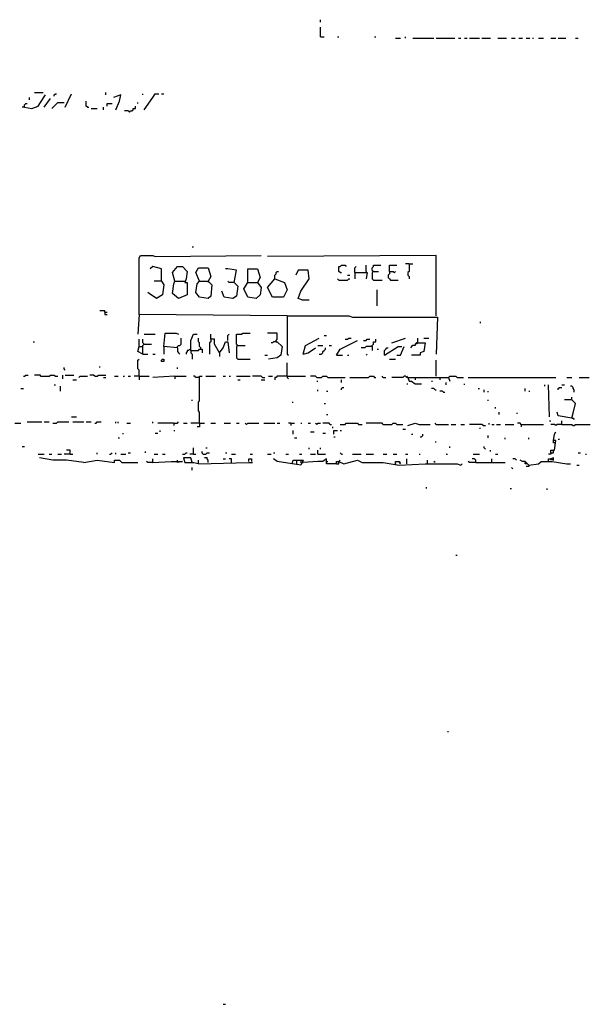
# Model space of a CAD drawing. Extents: x 0 to 7.4, y 0 to 10.
# Drawn here: x 2.9 to 3.8, y 0 to 1.7 of the extents above; entities that cross this region are included whole.
import ezdxf

# ---------------------------------------------------------------- set-up
doc = ezdxf.new("R2010")
doc.units = 0

msp = doc.modelspace()

# ---------------------------------------------------------------- linework, layer by layer
at = {"layer": 'R2V', "color": 0}
for points in [[(3.358025, 1.683128, 0), (3.358025, 1.687243, 0)], [(3.358025, 1.658436, 0), (3.358025, 1.674897, 0)], [(3.358025, 1.658436, 0), (3.364198, 1.658436, 0)], [(3.386831, 1.658436, 0), (3.388889, 1.658436, 0)], [(3.44856, 1.658436, 0), (3.450617, 1.658436, 0)], [(3.5, 1.656379, 0), (3.5, 1.658436, 0)], [(3.483539, 1.656379, 0), (3.49177, 1.656379, 0)], [(3.512346, 1.656379, 0), (3.547325, 1.656379, 0)], [(3.55144, 1.656379, 0), (3.582305, 1.656379, 0)], [(3.588477, 1.656379, 0), (3.592593, 1.656379, 0)], [(3.598765, 1.656379, 0), (3.602881, 1.656379, 0)], [(3.606996, 1.656379, 0), (3.623457, 1.656379, 0)], [(3.627572, 1.656379, 0), (3.641975, 1.656379, 0)], [(3.654321, 1.656379, 0), (3.668724, 1.656379, 0)], [(3.676955, 1.656379, 0), (3.683128, 1.656379, 0)], [(3.6893, 1.656379, 0), (3.695473, 1.656379, 0)], [(3.701646, 1.656379, 0), (3.707819, 1.656379, 0)], [(3.711934, 1.656379, 0), (3.713992, 1.656379, 0)], [(3.722222, 1.656379, 0), (3.730453, 1.656379, 0)], [(3.742798, 1.656379, 0), (3.751029, 1.656379, 0)], [(3.755144, 1.656379, 0), (3.76749, 1.656379, 0)], [(3.783951, 1.656379, 0), (3.788066, 1.656379, 0)], [(2.864198, 1.541152, 0), (2.876543, 1.539095, 0), (2.886831, 1.54321, 0), (2.890947, 1.549383, 0), (2.899177, 1.561728, 0)], [(2.880658, 1.565844, 0), (2.895062, 1.565844, 0)], [(2.91358, 1.559671, 0), (2.91358, 1.561728, 0), (2.915638, 1.563786, 0), (2.917695, 1.563786, 0)], [(2.932099, 1.541152, 0), (2.942387, 1.563786, 0)], [(3, 1.561728, 0), (3, 1.565844, 0)], [(3.016461, 1.537037, 0), (3.022634, 1.55144, 0), (3.024691, 1.561728, 0), (3.018519, 1.559671, 0), (3.012346, 1.557613, 0)], [(3.061728, 1.561728, 0), (3.061728, 1.563786, 0)], [(3.063786, 1.537037, 0), (3.078189, 1.557613, 0), (3.082305, 1.563786, 0), (3.088477, 1.563786, 0)], [(3.092593, 1.563786, 0), (3.096708, 1.563786, 0)], [(2.864198, 1.541152, 0), (2.864198, 1.545267, 0), (2.866255, 1.547325, 0), (2.868313, 1.547325, 0)], [(2.872428, 1.553498, 0), (2.872428, 1.557613, 0)], [(2.897119, 1.541152, 0), (2.907407, 1.555556, 0)], [(2.909465, 1.539095, 0), (2.919753, 1.549383, 0), (2.930041, 1.549383, 0)], [(2.969136, 1.541152, 0), (2.967078, 1.54321, 0), (2.967078, 1.55144, 0)], [(3.002058, 1.54321, 0), (3.002058, 1.547325, 0), (3.010288, 1.547325, 0)], [(3.053498, 1.547325, 0), (3.053498, 1.549383, 0)], [(2.864198, 1.541152, 0), (2.860082, 1.541152, 0)], [(2.969136, 1.541152, 0), (2.971193, 1.541152, 0)], [(2.975309, 1.539095, 0), (2.985597, 1.539095, 0)], [(2.995885, 1.537037, 0), (2.995885, 1.541152, 0)], [(3.039095, 1.532922, 0), (3.037037, 1.534979, 0), (3.030864, 1.534979, 0)], [(3.039095, 1.532922, 0), (3.041152, 1.534979, 0), (3.04321, 1.534979, 0), (3.045267, 1.537037, 0), (3.045267, 1.539095, 0), (3.049383, 1.539095, 0), (3.049383, 1.54321, 0)], [(3.144033, 1.308642, 0), (3.146091, 1.308642, 0)], [(3.302469, 1.193416, 0), (3.055556, 1.195473, 0), (3.055556, 1.290123, 0), (3.057613, 1.294239, 0), (3.078189, 1.294239, 0), (3.082305, 1.292181, 0), (3.259259, 1.294239, 0)], [(3.55144, 1.193416, 0), (3.55144, 1.294239, 0), (3.269547, 1.292181, 0)], [(3.092593, 1.251029, 0), (3.092593, 1.271605, 0), (3.078189, 1.27572, 0), (3.074074, 1.271605, 0)], [(3.115226, 1.251029, 0), (3.111111, 1.265432, 0), (3.119342, 1.27572, 0), (3.127572, 1.27572, 0), (3.135802, 1.26749, 0), (3.133745, 1.255144, 0), (3.131687, 1.248971, 0), (3.135802, 1.248971, 0), (3.135802, 1.228395, 0), (3.121399, 1.222222, 0), (3.111111, 1.230453, 0), (3.113169, 1.246914, 0), (3.115226, 1.251029, 0), (3.131687, 1.251029, 0)], [(3.156379, 1.251029, 0), (3.170782, 1.251029, 0), (3.176955, 1.244856, 0), (3.174897, 1.226337, 0), (3.170782, 1.222222, 0), (3.156379, 1.22428, 0), (3.150206, 1.23251, 0), (3.152263, 1.246914, 0), (3.156379, 1.251029, 0), (3.150206, 1.265432, 0), (3.154321, 1.273663, 0), (3.170782, 1.273663, 0), (3.174897, 1.259259, 0), (3.170782, 1.251029, 0)], [(3.213992, 1.248971, 0), (3.218107, 1.269547, 0), (3.203704, 1.271605, 0), (3.199588, 1.271605, 0)], [(3.236626, 1.248971, 0), (3.236626, 1.271605, 0), (3.253086, 1.271605, 0), (3.257202, 1.257202, 0), (3.253086, 1.248971, 0), (3.259259, 1.240741, 0), (3.257202, 1.228395, 0), (3.251029, 1.222222, 0), (3.236626, 1.22428, 0), (3.230453, 1.238683, 0), (3.236626, 1.248971, 0), (3.253086, 1.248971, 0)], [(3.281893, 1.255144, 0), (3.281893, 1.261317, 0), (3.283951, 1.263374, 0), (3.283951, 1.265432, 0), (3.286008, 1.26749, 0), (3.288066, 1.26749, 0)], [(3.32716, 1.220165, 0), (3.320988, 1.222222, 0), (3.325103, 1.234568, 0), (3.339506, 1.255144, 0), (3.337449, 1.269547, 0), (3.320988, 1.269547, 0), (3.316872, 1.261317, 0)], [(3.390947, 1.265432, 0), (3.388889, 1.26749, 0), (3.388889, 1.27572, 0), (3.390947, 1.27572, 0), (3.393004, 1.277778, 0), (3.399177, 1.277778, 0), (3.401235, 1.27572, 0)], [(3.390947, 1.265432, 0), (3.393004, 1.265432, 0)], [(3.415638, 1.265432, 0), (3.415638, 1.273663, 0), (3.417695, 1.27572, 0)], [(3.415638, 1.265432, 0), (3.436214, 1.265432, 0), (3.434156, 1.255144, 0)], [(3.415638, 1.265432, 0), (3.415638, 1.255144, 0)], [(3.434156, 1.26749, 0), (3.434156, 1.277778, 0)], [(3.434156, 1.26749, 0), (3.434156, 1.265432, 0)], [(3.446502, 1.26749, 0), (3.444444, 1.269547, 0), (3.444444, 1.273663, 0), (3.446502, 1.27572, 0), (3.446502, 1.277778, 0), (3.458848, 1.277778, 0)], [(3.446502, 1.26749, 0), (3.444444, 1.265432, 0), (3.444444, 1.255144, 0), (3.446502, 1.253086, 0), (3.460905, 1.253086, 0)], [(3.446502, 1.26749, 0), (3.454733, 1.26749, 0)], [(3.473251, 1.26749, 0), (3.473251, 1.263374, 0), (3.471193, 1.261317, 0), (3.471193, 1.257202, 0), (3.473251, 1.255144, 0), (3.475309, 1.253086, 0), (3.487654, 1.253086, 0)], [(3.473251, 1.26749, 0), (3.473251, 1.277778, 0), (3.485597, 1.277778, 0)], [(3.473251, 1.26749, 0), (3.479424, 1.26749, 0), (3.481481, 1.265432, 0), (3.483539, 1.26749, 0)], [(3.506173, 1.279835, 0), (3.5, 1.279835, 0)], [(3.506173, 1.279835, 0), (3.506173, 1.26749, 0), (3.504115, 1.265432, 0), (3.504115, 1.261317, 0), (3.506173, 1.259259, 0), (3.506173, 1.255144, 0)], [(3.506173, 1.279835, 0), (3.512346, 1.279835, 0)], [(3.092593, 1.251029, 0), (3.096708, 1.244856, 0), (3.09465, 1.228395, 0), (3.084362, 1.222222, 0), (3.072016, 1.230453, 0), (3.069959, 1.23251, 0)], [(3.092593, 1.251029, 0), (3.080247, 1.251029, 0)], [(3.170782, 1.251029, 0), (3.170782, 1.248971, 0)], [(3.213992, 1.248971, 0), (3.220165, 1.242798, 0), (3.218107, 1.226337, 0), (3.211934, 1.222222, 0), (3.197531, 1.22428, 0), (3.193416, 1.234568, 0)], [(3.213992, 1.248971, 0), (3.205761, 1.248971, 0), (3.203704, 1.251029, 0)], [(3.281893, 1.255144, 0), (3.298354, 1.248971, 0), (3.302469, 1.236626, 0), (3.296296, 1.22428, 0), (3.277778, 1.22428, 0), (3.269547, 1.240741, 0), (3.281893, 1.255144, 0)], [(3.388889, 1.253086, 0), (3.386831, 1.255144, 0)], [(3.388889, 1.253086, 0), (3.403292, 1.253086, 0), (3.40535, 1.255144, 0), (3.407407, 1.255144, 0)], [(3.403292, 1.261317, 0), (3.407407, 1.261317, 0)], [(3.452675, 1.209877, 0), (3.452675, 1.236626, 0)], [(3.32716, 1.220165, 0), (3.339506, 1.220165, 0)], [(2.997942, 1.199588, 0), (2.997942, 1.201646, 0), (2.989712, 1.201646, 0)], [(2.997942, 1.199588, 0), (3.002058, 1.199588, 0)], [(2.997942, 1.199588, 0), (2.997942, 1.195473, 0), (3.002058, 1.195473, 0)], [(3.055556, 1.195473, 0), (3.053498, 1.162551, 0)], [(3.302469, 1.193416, 0), (3.40535, 1.193416, 0), (3.411523, 1.191358, 0), (3.553498, 1.191358, 0), (3.55144, 1.12963, 0)], [(3.302469, 1.193416, 0), (3.302469, 1.12963, 0), (3.304527, 1.127572, 0)], [(3.625514, 1.18107, 0), (3.625514, 1.183128, 0)], [(2.878601, 1.150206, 0), (2.880658, 1.150206, 0)], [(3.055556, 1.141975, 0), (3.055556, 1.154321, 0)], [(3.063786, 1.146091, 0), (3.061728, 1.148148, 0), (3.061728, 1.154321, 0)], [(3.063786, 1.162551, 0), (3.082305, 1.162551, 0)], [(3.119342, 1.139918, 0), (3.096708, 1.141975, 0), (3.098765, 1.164609, 0), (3.117284, 1.164609, 0), (3.121399, 1.162551, 0)], [(3.119342, 1.139918, 0), (3.119342, 1.141975, 0), (3.121399, 1.144033, 0), (3.123457, 1.144033, 0), (3.125514, 1.146091, 0), (3.125514, 1.156379, 0)], [(3.141975, 1.135802, 0), (3.141975, 1.152263, 0), (3.146091, 1.162551, 0), (3.152263, 1.162551, 0)], [(3.158436, 1.13786, 0), (3.158436, 1.139918, 0), (3.156379, 1.141975, 0), (3.156379, 1.148148, 0), (3.154321, 1.150206, 0), (3.154321, 1.156379, 0)], [(3.174897, 1.154321, 0), (3.174897, 1.150206, 0), (3.17284, 1.148148, 0), (3.17284, 1.12963, 0)], [(3.1893, 1.131687, 0), (3.18107, 1.146091, 0), (3.18107, 1.154321, 0), (3.174897, 1.154321, 0), (3.174897, 1.162551, 0)], [(3.1893, 1.131687, 0), (3.195473, 1.139918, 0), (3.199588, 1.150206, 0), (3.203704, 1.150206, 0), (3.205761, 1.131687, 0)], [(3.203704, 1.152263, 0), (3.203704, 1.160494, 0), (3.205761, 1.162551, 0)], [(3.220165, 1.144033, 0), (3.218107, 1.146091, 0), (3.218107, 1.162551, 0), (3.226337, 1.162551, 0), (3.228395, 1.164609, 0), (3.240741, 1.164609, 0)], [(3.283951, 1.150206, 0), (3.283951, 1.152263, 0), (3.286008, 1.154321, 0), (3.286008, 1.164609, 0), (3.269547, 1.164609, 0)], [(3.283951, 1.150206, 0), (3.286008, 1.150206, 0), (3.294239, 1.141975, 0), (3.292181, 1.127572, 0), (3.286008, 1.123457, 0), (3.271605, 1.121399, 0)], [(3.283951, 1.150206, 0), (3.279835, 1.150206, 0), (3.277778, 1.148148, 0), (3.27572, 1.148148, 0)], [(3.329218, 1.12963, 0), (3.333333, 1.144033, 0), (3.341564, 1.148148, 0), (3.355967, 1.156379, 0)], [(3.364198, 1.160494, 0), (3.368313, 1.160494, 0)], [(3.384774, 1.127572, 0), (3.390947, 1.13786, 0), (3.419753, 1.152263, 0)], [(3.399177, 1.154321, 0), (3.403292, 1.154321, 0), (3.40535, 1.156379, 0), (3.409465, 1.156379, 0)], [(3.430041, 1.152263, 0), (3.434156, 1.152263, 0), (3.436214, 1.154321, 0), (3.440329, 1.154321, 0)], [(3.444444, 1.141975, 0), (3.444444, 1.144033, 0), (3.446502, 1.146091, 0), (3.446502, 1.150206, 0), (3.450617, 1.150206, 0), (3.450617, 1.154321, 0)], [(3.477366, 1.148148, 0), (3.5, 1.156379, 0)], [(3.520576, 1.148148, 0), (3.520576, 1.156379, 0)], [(3.530864, 1.156379, 0), (3.539095, 1.156379, 0)], [(3.061728, 1.12963, 0), (3.053498, 1.133745, 0), (3.055556, 1.141975, 0), (3.061728, 1.141975, 0)], [(3.061728, 1.12963, 0), (3.061728, 1.144033, 0), (3.063786, 1.146091, 0), (3.076132, 1.146091, 0)], [(3.096708, 1.141975, 0), (3.096708, 1.12963, 0)], [(3.119342, 1.139918, 0), (3.119342, 1.133745, 0), (3.121399, 1.131687, 0), (3.123457, 1.12963, 0)], [(3.139918, 1.13786, 0), (3.13786, 1.135802, 0), (3.135802, 1.135802, 0), (3.135802, 1.133745, 0), (3.133745, 1.131687, 0), (3.133745, 1.12963, 0)], [(3.139918, 1.13786, 0), (3.141975, 1.135802, 0)], [(3.141975, 1.135802, 0), (3.154321, 1.135802, 0), (3.156379, 1.13786, 0), (3.160494, 1.13786, 0), (3.160494, 1.131687, 0)], [(3.141975, 1.135802, 0), (3.141975, 1.131687, 0), (3.144033, 1.12963, 0), (3.144033, 1.121399, 0)], [(3.220165, 1.144033, 0), (3.218107, 1.141975, 0), (3.218107, 1.123457, 0), (3.220165, 1.121399, 0), (3.240741, 1.121399, 0)], [(3.220165, 1.144033, 0), (3.23251, 1.144033, 0)], [(3.329218, 1.12963, 0), (3.337449, 1.131687, 0), (3.349794, 1.139918, 0)], [(3.353909, 1.144033, 0), (3.36214, 1.144033, 0)], [(3.355967, 1.12963, 0), (3.360082, 1.12963, 0), (3.36214, 1.131687, 0), (3.36214, 1.133745, 0), (3.364198, 1.135802, 0), (3.366255, 1.13786, 0), (3.366255, 1.139918, 0)], [(3.372428, 1.144033, 0), (3.376543, 1.144033, 0)], [(3.444444, 1.141975, 0), (3.434156, 1.141975, 0), (3.432099, 1.139918, 0), (3.425926, 1.139918, 0)], [(3.444444, 1.141975, 0), (3.444444, 1.135802, 0)], [(3.452675, 1.13786, 0), (3.454733, 1.13786, 0)], [(3.465021, 1.127572, 0), (3.487654, 1.141975, 0), (3.493827, 1.141975, 0)], [(3.465021, 1.127572, 0), (3.465021, 1.135802, 0), (3.467078, 1.13786, 0), (3.469136, 1.139918, 0), (3.471193, 1.139918, 0)], [(3.485597, 1.127572, 0), (3.49177, 1.127572, 0), (3.497942, 1.141975, 0)], [(3.520576, 1.148148, 0), (3.518519, 1.148148, 0), (3.516461, 1.146091, 0), (3.516461, 1.144033, 0), (3.512346, 1.144033, 0), (3.510288, 1.141975, 0), (3.50823, 1.139918, 0)], [(3.520576, 1.148148, 0), (3.532922, 1.148148, 0), (3.530864, 1.133745, 0), (3.524691, 1.131687, 0), (3.524691, 1.127572, 0), (3.510288, 1.127572, 0)], [(3.520576, 1.148148, 0), (3.518519, 1.146091, 0)], [(3.055556, 1.092593, 0), (3.055556, 1.102881, 0), (3.053498, 1.104938, 0), (3.053498, 1.119342, 0), (3.055556, 1.121399, 0)], [(3.061728, 1.12963, 0), (3.069959, 1.12963, 0)], [(3.078189, 1.12963, 0), (3.082305, 1.12963, 0)], [(3.092593, 1.117284, 0), (3.092593, 1.119342, 0), (3.09465, 1.121399, 0), (3.096708, 1.121399, 0), (3.096708, 1.117284, 0), (3.092593, 1.117284, 0)], [(3.1893, 1.131687, 0), (3.1893, 1.125514, 0)], [(3.265432, 1.127572, 0), (3.269547, 1.127572, 0)], [(3.384774, 1.127572, 0), (3.395062, 1.127572, 0)], [(3.403292, 1.127572, 0), (3.40535, 1.127572, 0)], [(3.434156, 1.127572, 0), (3.436214, 1.12963, 0)], [(3.473251, 1.121399, 0), (3.483539, 1.121399, 0)], [(3.55144, 1.092593, 0), (3.55144, 1.119342, 0)], [(2.932099, 1.102881, 0), (2.930041, 1.104938, 0), (2.930041, 1.106996, 0)], [(2.989712, 1.106996, 0), (2.989712, 1.109053, 0)], [(3.119342, 1.104938, 0), (3.119342, 1.106996, 0)], [(3.302469, 1.092593, 0), (3.302469, 1.115226, 0)], [(2.86214, 1.092593, 0), (2.864198, 1.092593, 0), (2.866255, 1.09465, 0), (2.87037, 1.09465, 0)], [(2.890947, 1.092593, 0), (2.890947, 1.09465, 0), (2.880658, 1.09465, 0)], [(2.890947, 1.092593, 0), (2.90535, 1.092593, 0), (2.907407, 1.09465, 0), (2.91358, 1.09465, 0), (2.915638, 1.092593, 0), (2.919753, 1.092593, 0)], [(2.927984, 1.088477, 0), (2.927984, 1.09465, 0)], [(2.932099, 1.09465, 0), (2.946502, 1.09465, 0)], [(2.944444, 1.08642, 0), (2.950617, 1.08642, 0)], [(2.954733, 1.090535, 0), (2.95679, 1.092593, 0), (2.969136, 1.092593, 0)], [(2.981481, 1.092593, 0), (2.979424, 1.09465, 0), (2.973251, 1.09465, 0)], [(2.981481, 1.092593, 0), (2.985597, 1.092593, 0), (2.987654, 1.09465, 0), (3, 1.09465, 0)], [(2.995885, 1.090535, 0), (3, 1.090535, 0)], [(3.014403, 1.092593, 0), (3.020576, 1.092593, 0)], [(3.028807, 1.092593, 0), (3.030864, 1.092593, 0)], [(3.037037, 1.092593, 0), (3.041152, 1.092593, 0)], [(3.055556, 1.092593, 0), (3.047325, 1.092593, 0)], [(3.055556, 1.092593, 0), (3.072016, 1.092593, 0)], [(3.055556, 1.092593, 0), (3.055556, 1.08642, 0)], [(3.115226, 1.092593, 0), (3.078189, 1.090535, 0)], [(3.115226, 1.092593, 0), (3.133745, 1.092593, 0)], [(3.115226, 1.092593, 0), (3.115226, 1.088477, 0)], [(3.156379, 1.090535, 0), (3.150206, 1.090535, 0), (3.148148, 1.092593, 0), (3.146091, 1.092593, 0)], [(3.156379, 1.014403, 0), (3.156379, 1.032922, 0), (3.154321, 1.034979, 0), (3.154321, 1.049383, 0), (3.156379, 1.05144, 0), (3.156379, 1.092593, 0), (3.160494, 1.092593, 0)], [(3.166667, 1.092593, 0), (3.183128, 1.092593, 0)], [(3.195473, 1.092593, 0), (3.199588, 1.092593, 0)], [(3.205761, 1.092593, 0), (3.207819, 1.092593, 0)], [(3.218107, 1.092593, 0), (3.240741, 1.092593, 0)], [(3.220165, 1.08642, 0), (3.22428, 1.08642, 0)], [(3.261317, 1.090535, 0), (3.259259, 1.092593, 0), (3.244856, 1.092593, 0)], [(3.259259, 1.08642, 0), (3.265432, 1.08642, 0)], [(3.261317, 1.090535, 0), (3.265432, 1.090535, 0)], [(3.271605, 1.092593, 0), (3.277778, 1.092593, 0)], [(3.302469, 1.092593, 0), (3.286008, 1.092593, 0), (3.283951, 1.090535, 0), (3.281893, 1.090535, 0), (3.281893, 1.08642, 0)], [(3.302469, 1.092593, 0), (3.333333, 1.092593, 0)], [(3.302469, 1.092593, 0), (3.302469, 1.090535, 0), (3.304527, 1.088477, 0)], [(3.351852, 1.090535, 0), (3.349794, 1.092593, 0), (3.341564, 1.092593, 0)], [(3.351852, 1.090535, 0), (3.360082, 1.090535, 0), (3.36214, 1.092593, 0), (3.368313, 1.092593, 0), (3.37037, 1.090535, 0), (3.399177, 1.090535, 0)], [(3.351852, 1.084362, 0), (3.353909, 1.084362, 0)], [(3.393004, 1.082305, 0), (3.393004, 1.08642, 0)], [(3.407407, 1.090535, 0), (3.438272, 1.090535, 0), (3.440329, 1.092593, 0), (3.446502, 1.092593, 0), (3.44856, 1.090535, 0), (3.450617, 1.090535, 0)], [(3.462963, 1.090535, 0), (3.460905, 1.092593, 0)], [(3.462963, 1.090535, 0), (3.467078, 1.090535, 0)], [(3.504115, 1.090535, 0), (3.502058, 1.090535, 0), (3.5, 1.092593, 0), (3.497942, 1.092593, 0), (3.495885, 1.090535, 0), (3.477366, 1.090535, 0)], [(3.504115, 1.090535, 0), (3.502058, 1.092593, 0)], [(3.504115, 1.090535, 0), (3.572016, 1.090535, 0), (3.574074, 1.084362, 0)], [(3.504115, 1.090535, 0), (3.506173, 1.084362, 0), (3.510288, 1.084362, 0), (3.516461, 1.080247, 0), (3.526749, 1.080247, 0)], [(3.516461, 1.090535, 0), (3.516461, 1.08642, 0)], [(3.54321, 1.084362, 0), (3.545267, 1.084362, 0)], [(3.557613, 1.090535, 0), (3.557613, 1.08642, 0)], [(3.572016, 1.090535, 0), (3.574074, 1.092593, 0), (3.584362, 1.092593, 0), (3.58642, 1.090535, 0), (3.596708, 1.090535, 0)], [(3.604938, 1.090535, 0), (3.751029, 1.090535, 0)], [(3.769547, 1.090535, 0), (3.777778, 1.090535, 0)], [(3.790123, 1.090535, 0), (3.806584, 1.090535, 0)], [(2.858025, 1.072016, 0), (2.86214, 1.072016, 0)], [(2.91358, 1.078189, 0), (2.915638, 1.078189, 0)], [(2.923868, 1.067901, 0), (2.923868, 1.076132, 0)], [(3.353909, 1.067901, 0), (3.353909, 1.069959, 0)], [(3.368313, 1.067901, 0), (3.37037, 1.067901, 0)], [(3.393004, 1.069959, 0), (3.393004, 1.072016, 0), (3.395062, 1.074074, 0), (3.397119, 1.074074, 0)], [(3.502058, 1.080247, 0), (3.504115, 1.080247, 0)], [(3.549383, 1.069959, 0), (3.547325, 1.072016, 0), (3.54321, 1.072016, 0)], [(3.549383, 1.069959, 0), (3.55144, 1.069959, 0)], [(3.563786, 1.065844, 0), (3.561728, 1.067901, 0), (3.557613, 1.067901, 0)], [(3.567901, 1.078189, 0), (3.567901, 1.082305, 0)], [(3.598765, 1.078189, 0), (3.598765, 1.080247, 0)], [(3.621399, 1.072016, 0), (3.623457, 1.072016, 0)], [(3.631687, 1.065844, 0), (3.631687, 1.069959, 0)], [(3.63786, 1.065844, 0), (3.63786, 1.067901, 0)], [(3.699588, 1.067901, 0), (3.699588, 1.072016, 0)], [(3.705761, 1.067901, 0), (3.707819, 1.067901, 0)], [(3.73251, 1.076132, 0), (3.73251, 1.078189, 0)], [(3.740741, 1.024691, 0), (3.738683, 1.078189, 0)], [(3.755144, 1.069959, 0), (3.755144, 1.072016, 0), (3.757202, 1.074074, 0), (3.761317, 1.074074, 0)], [(3.761317, 1.078189, 0), (3.765432, 1.078189, 0)], [(3.781893, 1.065844, 0), (3.781893, 1.069959, 0), (3.779835, 1.072016, 0), (3.779835, 1.074074, 0), (3.777778, 1.076132, 0), (3.77572, 1.076132, 0)], [(3.144033, 1.05144, 0), (3.144033, 1.053498, 0)], [(3.563786, 1.065844, 0), (3.565844, 1.065844, 0)], [(3.63786, 1.05144, 0), (3.63786, 1.053498, 0)], [(3.777778, 1.053498, 0), (3.765432, 1.053498, 0)], [(3.777778, 1.022634, 0), (3.779835, 1.030864, 0), (3.783951, 1.047325, 0), (3.777778, 1.053498, 0), (3.777778, 1.057613, 0)], [(3.3107, 1.049383, 0), (3.312757, 1.049383, 0)], [(3.364198, 1.047325, 0), (3.366255, 1.047325, 0)], [(3.650206, 1.039095, 0), (3.650206, 1.041152, 0)], [(2.942387, 1.024691, 0), (2.950617, 1.024691, 0)], [(3.368313, 1.028807, 0), (3.37037, 1.028807, 0)], [(3.656379, 1.028807, 0), (3.656379, 1.032922, 0)], [(3.685185, 1.030864, 0), (3.687243, 1.030864, 0)], [(3.740741, 1.018519, 0), (3.742798, 1.018519, 0)], [(3.777778, 1.022634, 0), (3.755144, 1.026749, 0), (3.753086, 1.032922, 0)], [(3.761317, 1.012346, 0), (3.761317, 1.018519, 0)], [(3.777778, 1.022634, 0), (3.779835, 1.022634, 0), (3.781893, 1.020576, 0)], [(2.847737, 1.014403, 0), (2.858025, 1.014403, 0)], [(2.868313, 1.016461, 0), (2.893004, 1.016461, 0)], [(2.897119, 1.016461, 0), (2.90535, 1.016461, 0)], [(2.911523, 1.014403, 0), (2.917695, 1.014403, 0), (2.919753, 1.016461, 0), (2.938272, 1.016461, 0)], [(2.944444, 1.016461, 0), (2.962963, 1.016461, 0)], [(2.967078, 1.016461, 0), (2.975309, 1.016461, 0)], [(2.981481, 1.014403, 0), (2.983539, 1.014403, 0), (2.985597, 1.016461, 0), (2.99177, 1.016461, 0)], [(3.016461, 1.014403, 0), (3.016461, 1.016461, 0)], [(3.020576, 1.014403, 0), (3.020576, 1.016461, 0)], [(3.034979, 1.014403, 0), (3.041152, 1.014403, 0)], [(3.078189, 1.014403, 0), (3.078189, 1.016461, 0)], [(3.113169, 1.014403, 0), (3.08642, 1.014403, 0)], [(3.090535, 1, 0), (3.090535, 1.002058, 0)], [(3.113169, 1.014403, 0), (3.119342, 1.014403, 0), (3.121399, 1.016461, 0)], [(3.113169, 1.014403, 0), (3.113169, 1.010288, 0)], [(3.113169, 1.002058, 0), (3.115226, 1.002058, 0)], [(3.12963, 1.014403, 0), (3.135802, 1.014403, 0)], [(3.156379, 1.014403, 0), (3.141975, 1.014403, 0)], [(3.156379, 1.014403, 0), (3.156379, 1.00823, 0), (3.152263, 1.00823, 0)], [(3.156379, 1.014403, 0), (3.164609, 1.014403, 0)], [(3.174897, 1.014403, 0), (3.183128, 1.014403, 0)], [(3.197531, 1.014403, 0), (3.207819, 1.014403, 0)], [(3.218107, 1.014403, 0), (3.222222, 1.014403, 0)], [(3.234568, 1.012346, 0), (3.23251, 1.014403, 0)], [(3.234568, 1.012346, 0), (3.236626, 1.014403, 0), (3.255144, 1.014403, 0)], [(3.263374, 1.014403, 0), (3.281893, 1.014403, 0)], [(3.286008, 1.014403, 0), (3.290123, 1.014403, 0)], [(3.308642, 1.014403, 0), (3.304527, 1.014403, 0)], [(3.308642, 1.014403, 0), (3.314815, 1.014403, 0)], [(3.308642, 1.014403, 0), (3.308642, 1.010288, 0)], [(3.312757, 0.995885, 0), (3.312757, 1.002058, 0)], [(3.325103, 1.014403, 0), (3.32716, 1.014403, 0)], [(3.337449, 1.014403, 0), (3.341564, 1.014403, 0)], [(3.351852, 1.012346, 0), (3.349794, 1.014403, 0)], [(3.351852, 1.012346, 0), (3.353909, 1.014403, 0), (3.358025, 1.014403, 0)], [(3.374486, 1.012346, 0), (3.372428, 1.014403, 0), (3.36214, 1.014403, 0)], [(3.374486, 1.012346, 0), (3.376543, 1.012346, 0)], [(3.378601, 1.006173, 0), (3.378601, 1.00823, 0)], [(3.380658, 0.995885, 0), (3.380658, 1.002058, 0), (3.386831, 1.002058, 0)], [(3.390947, 1.012346, 0), (3.399177, 1.012346, 0), (3.401235, 1.014403, 0), (3.419753, 1.014403, 0), (3.421811, 1.012346, 0), (3.427984, 1.012346, 0)], [(3.390947, 1.002058, 0), (3.393004, 1.002058, 0)], [(3.462963, 1.012346, 0), (3.460905, 1.014403, 0), (3.434156, 1.014403, 0)], [(3.462963, 1.012346, 0), (3.477366, 1.012346, 0), (3.479424, 1.014403, 0), (3.483539, 1.014403, 0), (3.485597, 1.012346, 0), (3.495885, 1.012346, 0)], [(3.495885, 1.004115, 0), (3.5, 1.004115, 0)], [(3.504115, 1.010288, 0), (3.516461, 1.014403, 0), (3.522634, 1.012346, 0), (3.541152, 1.012346, 0)], [(3.55144, 1.012346, 0), (3.549383, 1.014403, 0)], [(3.55144, 1.012346, 0), (3.572016, 1.012346, 0)], [(3.576132, 1.012346, 0), (3.584362, 1.012346, 0)], [(3.592593, 1.012346, 0), (3.598765, 1.012346, 0)], [(3.62963, 1.010288, 0), (3.627572, 1.012346, 0), (3.606996, 1.012346, 0)], [(3.623457, 1.006173, 0), (3.625514, 1.006173, 0)], [(3.62963, 1.010288, 0), (3.633745, 1.010288, 0)], [(3.639918, 1.012346, 0), (3.639918, 1.014403, 0)], [(3.644033, 1.012346, 0), (3.648148, 1.012346, 0)], [(3.652263, 1.012346, 0), (3.658436, 1.012346, 0)], [(3.666667, 1.012346, 0), (3.68107, 1.012346, 0)], [(3.693416, 1.012346, 0), (3.691358, 1.014403, 0), (3.687243, 1.014403, 0)], [(3.693416, 1.012346, 0), (3.730453, 1.012346, 0)], [(3.693416, 1.012346, 0), (3.693416, 1.00823, 0)], [(3.761317, 1.012346, 0), (3.753086, 1.012346, 0), (3.751029, 1.010288, 0), (3.748971, 1.012346, 0), (3.742798, 1.012346, 0)], [(3.761317, 1.012346, 0), (3.777778, 1.012346, 0), (3.779835, 1.010288, 0), (3.781893, 1.010288, 0), (3.783951, 1.012346, 0), (3.808642, 1.012346, 0)], [(3.020576, 0.989712, 0), (3.022634, 0.989712, 0)], [(3.028807, 0.995885, 0), (3.028807, 0.997942, 0)], [(3.082305, 0.997942, 0), (3.08642, 0.997942, 0)], [(3.314815, 0.989712, 0), (3.31893, 0.989712, 0)], [(3.341564, 1, 0), (3.347737, 1, 0)], [(3.36214, 0.997942, 0), (3.366255, 0.997942, 0)], [(3.380658, 0.99177, 0), (3.382716, 0.99177, 0)], [(3.510288, 0.995885, 0), (3.512346, 0.995885, 0)], [(3.524691, 0.99177, 0), (3.526749, 0.99177, 0), (3.528807, 0.993827, 0), (3.528807, 0.995885, 0)], [(3.63786, 0.989712, 0), (3.63786, 0.993827, 0)], [(3.666667, 0.987654, 0), (3.666667, 0.989712, 0)], [(3.705761, 0.987654, 0), (3.705761, 0.989712, 0)], [(3.742798, 0.965021, 0), (3.742798, 0.969136, 0), (3.748971, 0.969136, 0), (3.751029, 0.985597, 0), (3.746914, 0.985597, 0), (3.748971, 0.995885, 0), (3.751029, 1, 0)], [(3.748971, 0.981481, 0), (3.746914, 0.981481, 0), (3.746914, 0.985597, 0)], [(3.755144, 0.987654, 0), (3.757202, 0.987654, 0)], [(2.860082, 0.975309, 0), (2.864198, 0.975309, 0)], [(2.940329, 0.962963, 0), (2.940329, 0.969136, 0), (2.934156, 0.969136, 0)], [(3.146091, 0.962963, 0), (3.146091, 0.973251, 0)], [(3.166667, 0.973251, 0), (3.168724, 0.973251, 0)], [(3.339506, 0.971193, 0), (3.339506, 0.973251, 0)], [(3.353909, 0.962963, 0), (3.353909, 0.969136, 0)], [(3.358025, 0.971193, 0), (3.358025, 0.973251, 0)], [(3.549383, 0.983539, 0), (3.55144, 0.983539, 0)], [(3.574074, 0.973251, 0), (3.574074, 0.975309, 0)], [(3.633745, 0.971193, 0), (3.631687, 0.973251, 0), (3.631687, 0.975309, 0)], [(3.641975, 0.967078, 0), (3.641975, 0.969136, 0)], [(3.742798, 0.965021, 0), (3.746914, 0.965021, 0), (3.746914, 0.969136, 0)], [(3.748971, 0.981481, 0), (3.751029, 0.981481, 0)], [(2.886831, 0.962963, 0), (2.897119, 0.962963, 0)], [(2.962963, 0.94856, 0), (2.934156, 0.952675, 0), (2.921811, 0.952675, 0), (2.911523, 0.952675, 0), (2.888889, 0.95679, 0)], [(2.90535, 0.962963, 0), (2.909465, 0.962963, 0)], [(2.919753, 0.962963, 0), (2.925926, 0.962963, 0)], [(2.940329, 0.962963, 0), (2.930041, 0.962963, 0)], [(2.940329, 0.962963, 0), (2.944444, 0.962963, 0)], [(2.962963, 0.94856, 0), (2.985597, 0.952675, 0), (3.014403, 0.94856, 0), (3.014403, 0.952675, 0), (3.022634, 0.952675, 0), (3.026749, 0.94856, 0), (3.053498, 0.94856, 0)], [(2.985597, 0.962963, 0), (2.985597, 0.965021, 0)], [(3.006173, 0.962963, 0), (3.00823, 0.962963, 0), (3.010288, 0.965021, 0)], [(3.016461, 0.962963, 0), (3.016461, 0.965021, 0)], [(3.024691, 0.962963, 0), (3.032922, 0.962963, 0)], [(3.037037, 0.965021, 0), (3.041152, 0.965021, 0)], [(3.065844, 0.965021, 0), (3.065844, 0.967078, 0)], [(3.078189, 0.94856, 0), (3.078189, 0.954733, 0)], [(3.078189, 0.94856, 0), (3.109053, 0.950617, 0), (3.127572, 0.950617, 0), (3.119342, 0.94856, 0), (3.119342, 0.952675, 0)], [(3.080247, 0.962963, 0), (3.08642, 0.962963, 0)], [(3.09465, 0.962963, 0), (3.098765, 0.962963, 0)], [(3.127572, 0.962963, 0), (3.131687, 0.962963, 0), (3.133745, 0.965021, 0), (3.135802, 0.965021, 0)], [(3.154321, 0.946502, 0), (3.144033, 0.94856, 0), (3.141975, 0.95679, 0), (3.12963, 0.95679, 0), (3.131687, 0.94856, 0), (3.144033, 0.94856, 0)], [(3.146091, 0.962963, 0), (3.139918, 0.962963, 0)], [(3.146091, 0.962963, 0), (3.150206, 0.962963, 0)], [(3.154321, 0.946502, 0), (3.154321, 0.952675, 0)], [(3.162551, 0.962963, 0), (3.160494, 0.965021, 0), (3.160494, 0.967078, 0)], [(3.162551, 0.962963, 0), (3.166667, 0.962963, 0), (3.168724, 0.965021, 0), (3.17284, 0.965021, 0)], [(3.170782, 0.94856, 0), (3.170782, 0.952675, 0), (3.168724, 0.954733, 0), (3.168724, 0.95679, 0), (3.164609, 0.95679, 0)], [(3.195473, 0.954733, 0), (3.199588, 0.954733, 0)], [(3.199588, 0.965021, 0), (3.201646, 0.965021, 0)], [(3.209877, 0.94856, 0), (3.209877, 0.954733, 0), (3.205761, 0.954733, 0)], [(3.209877, 0.962963, 0), (3.216049, 0.962963, 0)], [(3.238683, 0.950617, 0), (3.238683, 0.954733, 0), (3.242798, 0.954733, 0), (3.242798, 0.950617, 0)], [(3.240741, 0.962963, 0), (3.244856, 0.962963, 0)], [(3.269547, 0.962963, 0), (3.27572, 0.962963, 0)], [(3.279835, 0.965021, 0), (3.281893, 0.965021, 0)], [(3.3107, 0.946502, 0), (3.312757, 0.952675, 0), (3.329218, 0.952675, 0), (3.325103, 0.944444, 0), (3.286008, 0.950617, 0), (3.279835, 0.954733, 0)], [(3.300412, 0.962963, 0), (3.304527, 0.962963, 0)], [(3.31893, 0.946502, 0), (3.31893, 0.952675, 0)], [(3.323045, 0.962963, 0), (3.32716, 0.962963, 0)], [(3.384774, 0.946502, 0), (3.368313, 0.946502, 0), (3.368313, 0.954733, 0), (3.36214, 0.950617, 0), (3.353909, 0.950617, 0), (3.329218, 0.94856, 0)], [(3.341564, 0.962963, 0), (3.349794, 0.962963, 0)], [(3.353909, 0.962963, 0), (3.366255, 0.962963, 0)], [(3.384774, 0.946502, 0), (3.384774, 0.950617, 0), (3.388889, 0.950617, 0), (3.397119, 0.946502, 0), (3.419753, 0.952675, 0), (3.427984, 0.94856, 0), (3.462963, 0.94856, 0), (3.489712, 0.944444, 0), (3.532922, 0.946502, 0), (3.58642, 0.946502, 0), (3.592593, 0.944444, 0), (3.59465, 0.946502, 0)], [(3.388889, 0.950617, 0), (3.390947, 0.952675, 0)], [(3.393004, 0.962963, 0), (3.390947, 0.965021, 0)], [(3.393004, 0.962963, 0), (3.395062, 0.962963, 0)], [(3.411523, 0.962963, 0), (3.425926, 0.962963, 0)], [(3.434156, 0.962963, 0), (3.446502, 0.962963, 0)], [(3.462963, 0.962963, 0), (3.469136, 0.962963, 0)], [(3.479424, 0.962963, 0), (3.485597, 0.962963, 0)], [(3.5, 0.962963, 0), (3.504115, 0.962963, 0)], [(3.502058, 0.946502, 0), (3.502058, 0.954733, 0)], [(3.522634, 0.962963, 0), (3.524691, 0.962963, 0)], [(3.537037, 0.946502, 0), (3.537037, 0.952675, 0)], [(3.567901, 0.962963, 0), (3.569959, 0.962963, 0)], [(3.617284, 0.94856, 0), (3.617284, 0.952675, 0), (3.615226, 0.954733, 0), (3.611111, 0.954733, 0)], [(3.613169, 0.962963, 0), (3.623457, 0.962963, 0)], [(3.644033, 0.94856, 0), (3.644033, 0.954733, 0)], [(3.650206, 0.962963, 0), (3.654321, 0.962963, 0)], [(3.685185, 0.952675, 0), (3.683128, 0.954733, 0), (3.679012, 0.954733, 0)], [(3.705761, 0.944444, 0), (3.699588, 0.950617, 0), (3.695473, 0.950617, 0), (3.691358, 0.952675, 0)], [(3.742798, 0.965021, 0), (3.742798, 0.962963, 0), (3.738683, 0.962963, 0)], [(3.738683, 0.950617, 0), (3.738683, 0.954733, 0), (3.742798, 0.954733, 0), (3.746914, 0.952675, 0), (3.746914, 0.95679, 0), (3.742798, 0.954733, 0)], [(3.742798, 0.954733, 0), (3.742798, 0.952675, 0)], [(3.788066, 0.965021, 0), (3.792181, 0.965021, 0)], [(3.800412, 0.962963, 0), (3.802469, 0.962963, 0)], [(3.078189, 0.94856, 0), (3.069959, 0.94856, 0), (3.067901, 0.950617, 0)], [(3.144033, 0.94856, 0), (3.146091, 0.94856, 0)], [(3.144033, 0.936214, 0), (3.144033, 0.940329, 0)], [(3.154321, 0.946502, 0), (3.238683, 0.94856, 0), (3.244856, 0.94856, 0)], [(3.32716, 0.94856, 0), (3.325103, 0.94856, 0), (3.325103, 0.950617, 0), (3.32716, 0.94856, 0), (3.329218, 0.94856, 0)], [(3.368313, 0.950617, 0), (3.37037, 0.950617, 0)], [(3.384774, 0.946502, 0), (3.388889, 0.946502, 0), (3.388889, 0.950617, 0)], [(3.483539, 0.946502, 0), (3.483539, 0.950617, 0), (3.489712, 0.950617, 0), (3.49177, 0.94856, 0), (3.489712, 0.94856, 0), (3.49177, 0.946502, 0)], [(3.483539, 0.946502, 0), (3.483539, 0.944444, 0)], [(3.549383, 0.94856, 0), (3.547325, 0.950617, 0)], [(3.617284, 0.94856, 0), (3.606996, 0.94856, 0), (3.604938, 0.950617, 0)], [(3.617284, 0.94856, 0), (3.666667, 0.94856, 0)], [(3.679012, 0.938272, 0), (3.676955, 0.940329, 0)], [(3.705761, 0.944444, 0), (3.703704, 0.946502, 0), (3.699588, 0.946502, 0), (3.699588, 0.94856, 0)], [(3.705761, 0.944444, 0), (3.705761, 0.942387, 0), (3.701646, 0.942387, 0)], [(3.703704, 0.946502, 0), (3.705761, 0.944444, 0)], [(3.705761, 0.944444, 0), (3.722222, 0.946502, 0), (3.726337, 0.950617, 0), (3.744856, 0.950617, 0), (3.769547, 0.946502, 0), (3.77572, 0.946502, 0)], [(3.786008, 0.944444, 0), (3.790123, 0.944444, 0)], [(3.534979, 0.90535, 0), (3.534979, 0.907407, 0)], [(3.674897, 0.90535, 0), (3.676955, 0.90535, 0)], [(3.736626, 0.903292, 0), (3.736626, 0.90535, 0)], [(3.584362, 0.794239, 0), (3.58642, 0.794239, 0)], [(3.569959, 0.5, 0), (3.572016, 0.5, 0)], [(3.195473, 0.045267, 0), (3.199588, 0.045267, 0)]]:
    msp.add_polyline3d(points, dxfattribs=at)

doc.saveas('drawing.dxf')
